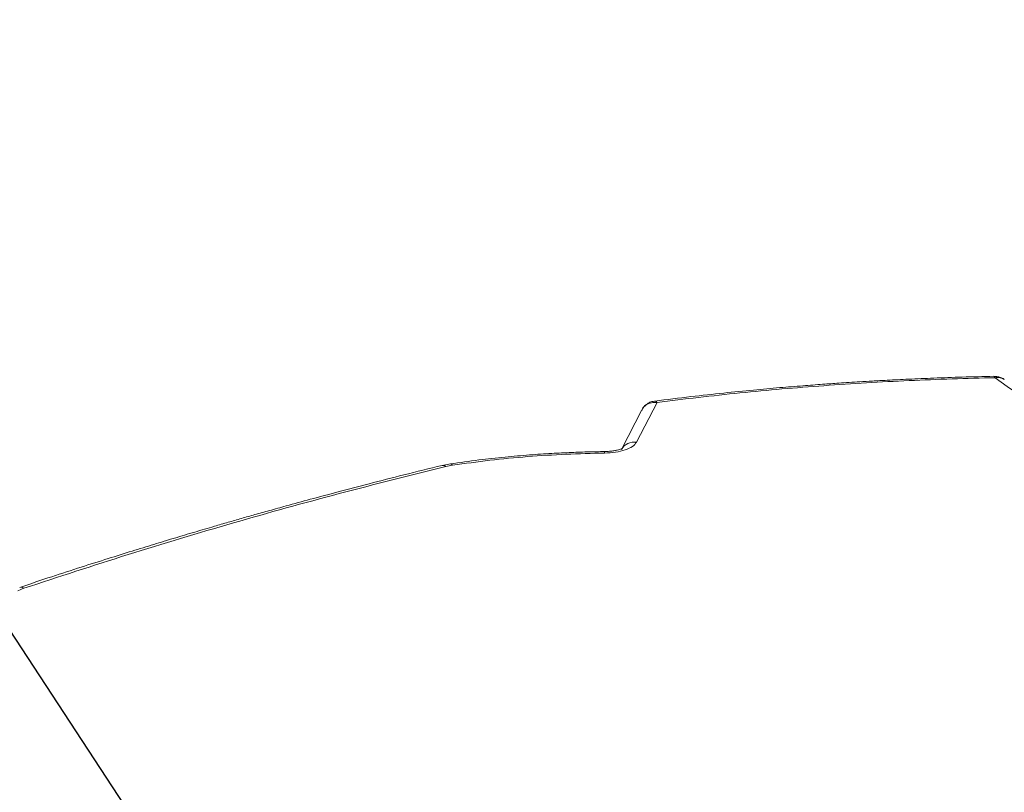
# Model space of a CAD drawing. Extents: x 19 to 37.8, y -23.9 to -11.2.
# Drawn here: x 21.1 to 22.2, y -17.9 to -17 of the extents above; entities that cross this region are included whole.
import ezdxf

# ---------------------------------------------------------------- set-up
doc = ezdxf.new("R2010")
doc.units = 0
doc.header["$LTSCALE"] = 0.2
doc.header["$MEASUREMENT"] = 0
doc.layers.add('AMR 500', color=7, linetype='Continuous')
doc.dimstyles.get("Standard").update_dxf_attribs({"dimtxt": 0.18, "dimasz": 0.18, "dimexe": 0.18, "dimexo": 0.0625, "dimgap": 0.09, "dimtad": 0, "dimtih": 1, "dimtoh": 1, "dimdec": 4, "dimzin": 0, "dimdsep": 46, "dimtxsty": 'Standard', "dimcen": 0.09, "dimadec": 0, "dimazin": 0, "dimtfac": 1, "dimtdec": 4, "dimtofl": 0, "dimtmove": 0, "dimatfit": 3, "dimfxl": 1, "dimtolj": 1, "dimtzin": 0, "dimarcsym": 0})

msp = doc.modelspace()

# ---------------------------------------------------------------- linework, layer by layer
at = {"layer": 'AMR 500', "color": 7, "linetype": 'Continuous', "lineweight": 15}
for p, q in [((21.7945, -17.4662), (21.771, -17.512)), ((21.7771, -17.4746), (21.7536, -17.5204)), ((21.7773, -17.4747), (21.777, -17.4752)), ((21.5575, -17.5368), (21.5479, -17.5386)), ((21.56, -17.5384), (21.5521, -17.5399)), ((21.0682, -17.6796), (21.0614, -17.6823))]:
    msp.add_line(p, q, dxfattribs=at)
at = {"layer": 'AMR 500', "color": 8, "linetype": 'Continuous', "lineweight": 15}
for centre, radius, start, end in [((21.7687, -17.5294), 0.0176, 82.5306, 148.311), ((21.731, -17.5242), 0.00334, 355.055, 25.8222), ((21.5487, -17.5438), 0.00522, 48.4095, 97.9859), ((21.5573, -17.5398), 0.00304, 28.441, 86.6821), ((21.0647, -17.6839), 0.00558, 50.9101, 103.5017)]:
    msp.add_arc(centre, radius, start, end, dxfattribs=at)
at = {"layer": 'AMR 500', "color": 7, "linetype": 'Continuous', "lineweight": 15}
for points, knots in [([(22.181, -17.4363), (22.1688, -17.4366), (22.1458, -17.4371), (22.1132, -17.4383), (22.0844, -17.4395), (22.061, -17.4407), (22.0423, -17.4417), (22.0278, -17.4426), (22.015, -17.4434), (22.0008, -17.4443), (21.9832, -17.4455), (21.9606, -17.4473), (21.9342, -17.4494), (21.9039, -17.4522), (21.8699, -17.4556), (21.8321, -17.4597), (21.8057, -17.463), (21.7919, -17.4647)], [0, 0, 0, 0, 0.092402, 0.175096, 0.2481, 0.311427, 0.354397, 0.391397, 0.422426, 0.452429, 0.500293, 0.558288, 0.6264, 0.704613, 0.792936, 0.891389, 1, 1, 1, 1]), ([(22.1825, -17.4379), (22.1495, -17.4388), (22.0836, -17.4407), (21.986, -17.4467), (21.8895, -17.4548), (21.8262, -17.4624), (21.7945, -17.4662)], [0, 0, 0, 0, 0.251264, 0.50145, 0.75091, 1, 1, 1, 1]), ([(22.1929, -17.4401), (22.1927, -17.4399), (22.1914, -17.4389), (22.1885, -17.4376), (22.1847, -17.4364), (22.1821, -17.4364), (22.181, -17.4364)], [0, 0, 0, 0, 0.0653439, 0.390864, 0.730044, 1, 1, 1, 1]), ([(21.7918, -17.4648), (21.7907, -17.465), (21.7881, -17.4653), (21.7843, -17.4671), (21.7806, -17.4699), (21.7781, -17.4727), (21.7772, -17.4746), (21.7769, -17.4752)], [0, 0, 0, 0, 0.176847, 0.415764, 0.657356, 0.903084, 1, 1, 1, 1]), ([(21.771, -17.512), (21.7697, -17.5136), (21.7671, -17.517), (21.7584, -17.521), (21.7472, -17.5238), (21.7386, -17.5242), (21.7343, -17.5244)], [0, 0, 0, 0, 0.250436, 0.500303, 0.750108, 1, 1, 1, 1]), ([(21.734, -17.5227), (21.7282, -17.5228), (21.7157, -17.523), (21.6956, -17.5237), (21.6728, -17.5248), (21.6474, -17.5265), (21.6194, -17.529), (21.5891, -17.5323), (21.5683, -17.5352), (21.5575, -17.5368)], [0, 0, 0, 0, 0.096926, 0.209077, 0.336561, 0.479442, 0.637605, 0.811153, 1, 1, 1, 1]), ([(21.7343, -17.5244), (21.7195, -17.5248), (21.69, -17.5255), (21.646, -17.5283), (21.6025, -17.5324), (21.5741, -17.5364), (21.56, -17.5384)], [0, 0, 0, 0, 0.2499757, 0.4999288, 0.7499568, 1, 1, 1, 1]), ([(21.7539, -17.5196), (21.754, -17.5196), (21.7541, -17.5193), (21.7533, -17.5197), (21.7517, -17.5202), (21.7489, -17.521), (21.745, -17.5218), (21.74, -17.5225), (21.736, -17.5226), (21.734, -17.5227)], [0, 0, 0, 0, 0.037291, 0.167235, 0.306679, 0.459077, 0.624193, 0.804723, 1, 1, 1, 1]), ([(21.5479, -17.5386), (21.5333, -17.5422), (21.5054, -17.549), (21.4656, -17.5592), (21.4299, -17.5686), (21.3981, -17.5771), (21.3718, -17.5843), (21.3506, -17.5902), (21.3336, -17.5949), (21.3179, -17.5994), (21.3024, -17.6039), (21.2845, -17.6091), (21.264, -17.6151), (21.2408, -17.622), (21.2169, -17.6293), (21.1915, -17.6371), (21.1638, -17.6458), (21.133, -17.6556), (21.0992, -17.6665), (21.0757, -17.6744), (21.0634, -17.6785)], [0, 0, 0, 0, 0.089342, 0.17064, 0.243898, 0.309116, 0.366296, 0.405585, 0.43991, 0.471233, 0.503034, 0.53538, 0.582262, 0.630243, 0.679323, 0.730712, 0.788298, 0.852374, 0.922941, 1, 1, 1, 1]), ([(21.5521, -17.5399), (21.5114, -17.55), (21.4298, -17.5704), (21.3084, -17.6042), (21.1877, -17.6403), (21.1081, -17.6665), (21.0682, -17.6796)], [0, 0, 0, 0, 0.249818, 0.499983, 0.75016, 1, 1, 1, 1])]:
    msp.add_open_spline(points, degree=3, knots=knots, dxfattribs=at)
at = {"layer": 'AMR 500', "color": 8, "linetype": 'Continuous', "lineweight": 15}
for points, knots in [([(22.1825, -17.4379), (22.182, -17.437), (22.1815, -17.4361), (22.1811, -17.4364), (22.181, -17.4365)], [0, 0, 0, 0, 0.876187, 1, 1, 1, 1]), ([(22.1928, -17.4401), (22.1918, -17.4394), (22.1898, -17.4382), (22.1862, -17.4375), (22.1838, -17.4377), (22.1825, -17.4379)], [0, 0, 0, 0, 0.360241, 0.653373, 1, 1, 1, 1]), ([(22.863, -17.9989), (22.8597, -17.9959), (22.8187, -17.9573), (22.7398, -17.8868), (22.6272, -17.7883), (22.5152, -17.6945), (22.4041, -17.605), (22.2932, -17.519), (22.2194, -17.4649), (22.1825, -17.4379)], [0, 0, 0, 0, 0.014285, 0.180561, 0.346833, 0.510131, 0.673425, 0.836715, 1, 1, 1, 1]), ([(21.7945, -17.4662), (21.7924, -17.4662), (21.7879, -17.4662), (21.782, -17.469), (21.7783, -17.4721), (21.7774, -17.4744), (21.7773, -17.4747)], [0, 0, 0, 0, 0.303096, 0.625416, 0.947736, 1, 1, 1, 1]), ([(21.7919, -17.4649), (21.7921, -17.4648), (21.7929, -17.4644), (21.7938, -17.4654), (21.7945, -17.4662)], [0, 0, 0, 0, 0.180152, 1, 1, 1, 1])]:
    msp.add_open_spline(points, degree=3, knots=knots, dxfattribs=at)

# ---------------------------------------------------------------- leaders
at = {"lineweight": 18, "annotation_type": 0, "has_hookline": 1, "hookline_direction": 1}
for points in [[(23.7647, -17.7337), (22.6504, -15.2625), (22.3129, -15.2625)], [(21.4216, -18.2915), (20.6157, -17.0618), (20.2782, -17.0618)]]:
    msp.add_leader(points, dimstyle='Standard', override={"dimscale": 0.9, "dimtxt": 0.1, "dimasz": 0.375, "dimexe": 0.1}, dxfattribs=at)
at = {"lineweight": 0, "annotation_type": 0, "has_hookline": 1, "hookline_direction": 1, "text_width": 1.1001}
msp.add_leader([(23.1626, -17.9071), (22.6302, -16.6678), (22.2552, -16.6678)], dimstyle='Standard', override={"dimtxt": 0.1, "dimasz": 0.375, "dimexe": 0.06, "dimtad": 0, "dimlwd": 0, "dimlwe": 0}, dxfattribs=at)

doc.saveas('drawing.dxf')
